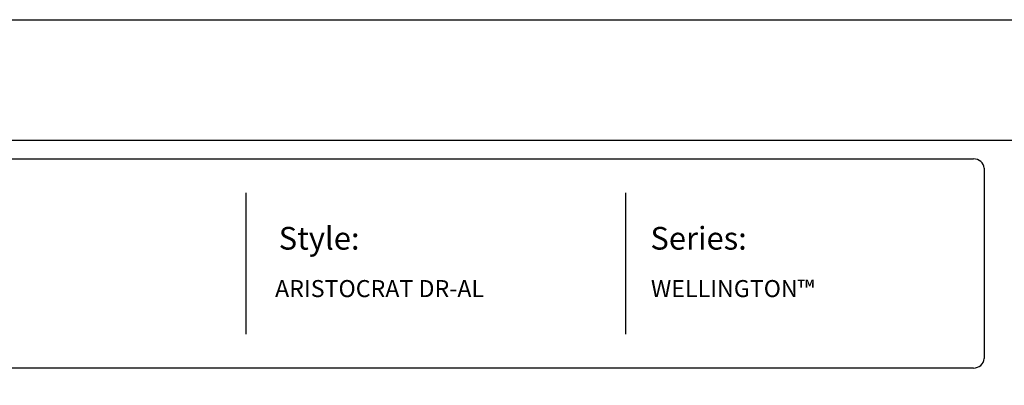
# Model space of a CAD drawing. Units: inches. Extents: x 35 to 589, y 24 to 389.
# Drawn here: x 179 to 353, y 325 to 389 of the extents above; entities that cross this region are included whole.
import ezdxf

# ---------------------------------------------------------------- set-up
doc = ezdxf.new("R2010")
doc.units = ezdxf.units.IN
doc.header["$MEASUREMENT"] = 0
doc.layers.add('FORMET OR TEMPLATE 1', color=250, linetype='Continuous')
doc.layers.add('TEXT', color=250, linetype='Continuous')
doc.styles.get("Standard").update_dxf_attribs({"font": 'Verdana.ttf'})

msp = doc.modelspace()

# ---------------------------------------------------------------- linework, layer by layer
at = {"color": 250}
msp.add_lwpolyline([(34.72, 389.27), (589.46, 389.27), (589.46, 23.58), (34.72, 23.58)], close=True, dxfattribs=at)
at = {"layer": 'FORMET OR TEMPLATE 1', "color": 250}
for p, q in [((218.98, 358.78), (218.98, 333.92)), ((285.88, 358.78), (285.88, 333.92))]:
    msp.add_line(p, q, dxfattribs=at)
for points in [[(79.19, 368.05), (544.99, 368.05)], [(82.47, 364.78), (347.22, 364.78)], [(349.09, 363.11), (349.09, 329.59)], [(347.22, 327.92), (82.45, 327.92)]]:
    msp.add_lwpolyline(points, dxfattribs=at)
for centre, start, end in [((347.23, 362.9), 6.3884, 90.1291), ((347.23, 329.8), 269.8709, 353.6116)]:
    msp.add_arc(centre, 1.87, start, end, dxfattribs=at)

# ---------------------------------------------------------------- texts
at = {"layer": 'TEXT', "color": 250, "attachment_point": 1}
for s, width, heights, insert, char_height in [('{\\fVerdana|b1|i0|c0|p0;Style:}', 49.1068, [0], (224.77, 352.78), 4), ('{\\fVerdana|b1|i0|c0|p0;Series:}', 49.1068, [0], (290.26, 352.78), 4), ('{\\C256;ARISTOCRAT DR}-AL', 141.8077, [9.94], (224.13, 343.42), 3)]:
    msp.add_mtext_dynamic_manual_height_columns(s, width=width, gutter_width=1, heights=heights, dxfattribs=dict(at, insert=insert, char_height=char_height))
at = {"layer": 'TEXT', "insert": (290.35, 343.42), "char_height": 3, "attachment_point": 1}
msp.add_mtext_dynamic_manual_height_columns('WELLINGTON™', width=141.8077, gutter_width=1, heights=[9.94], dxfattribs=at)

doc.saveas('drawing.dxf')
